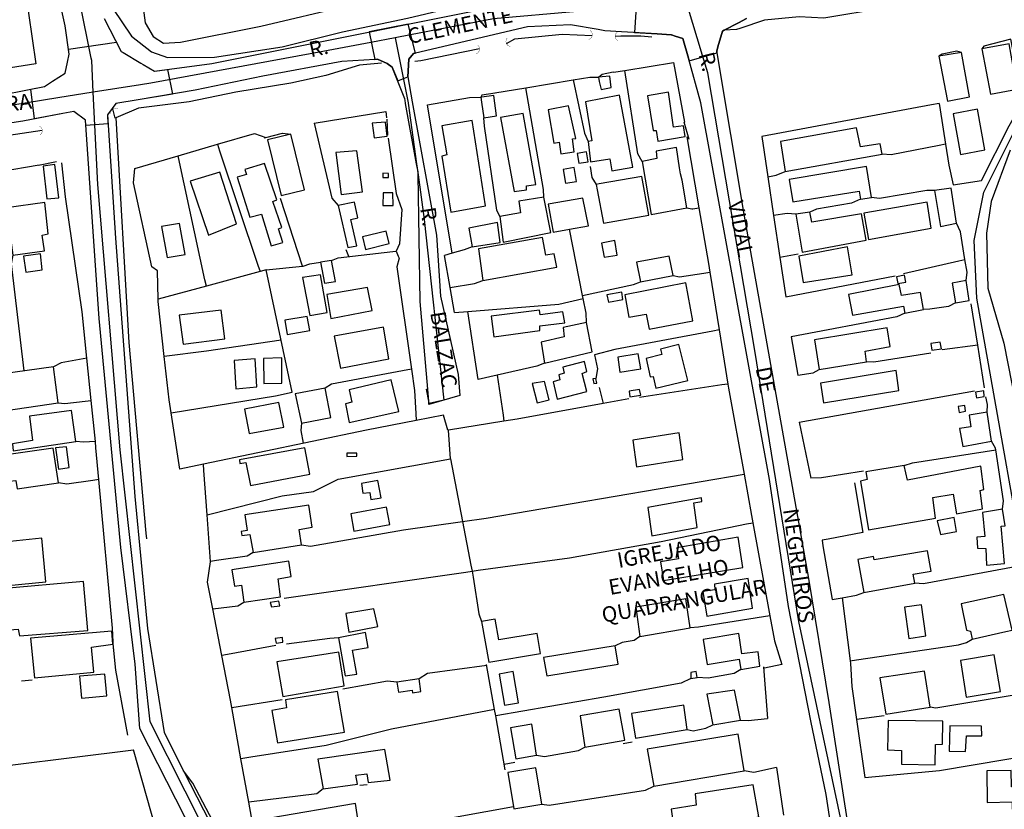
# Model space of a CAD drawing. Extents: x 183123 to 185537, y 1671509 to 1674286.
# Drawn here: x 183792 to 183952, y 1671897 to 1672025 of the extents above; entities that cross this region are included whole.
import ezdxf
from ezdxf.enums import TextEntityAlignment as Align

# ---------------------------------------------------------------- set-up
doc = ezdxf.new("R2010")
doc.units = 0
doc.header["$MEASUREMENT"] = 0
doc.layers.get('0').update_dxf_attribs({"linetype": 'CONTINUOUS'})
for name, color, linetype in [('V-BUEIRO', 5, 'CONTINUOUS'), ('V-CRUZAMENTO', 1, 'CONTINUOUS'), ('V-EDIFICACAO', 2, 'CONTINUOUS'), ('V-EIXO_DE_LOGRADOURO', 3, 'CONTINUOUS'), ('V-LOTE', 1, 'CONTINUOUS'), ('V-NOME_DOS_LOGRADOUROS', 7, 'CONTINUOUS'), ('V-QUADRA', 2, 'CONTINUOUS'), ('V-REFERENCIA', 44, 'CONTINUOUS'), ('V-TEMPLO', 140, 'CONTINUOUS'), ('V-TESTADA', 210, 'CONTINUOUS'), ('V-VALETA', 173, 'CONTINUOUS')]:
    doc.layers.add(name, color=color, linetype=linetype)

# ---------------------------------------------------------------- blocks, each defined once
blk = doc.blocks.new('305')
at = {"color": 0, "linetype": 'ByBlock', "lineweight": -2, "const_width": 0.05}
blk.add_lwpolyline([(0.73, 0.39, 0.60863), (-0.73, 0.38)], format="xyb", dxfattribs=at)
blk = doc.blocks.new('872GIIP_img_geo')
at = {"layer": 'V-CRUZAMENTO'}
blk.add_lwpolyline([(183892.38, 1672028.88), (183892.02, 1672023.04), (183895.71, 1672022.81), (183897.99, 1672022.67), (183898.02, 1672022.67), (183898.64, 1672022.47), (183899.88, 1672022.07), (183900.77, 1672018.86), (183900.88, 1672018.45), (183905.41, 1672019.76), (183905.36, 1672020.03), (183905.56, 1672020.72), (183906.29, 1672023.24), (183906.59, 1672023.4), (183908.88, 1672024.63), (183910.2, 1672025.33)], dxfattribs=at)
for points in [[(183855.26, 1672024.39), (183848.95, 1672023.13), (183849.86, 1672018.66), (183850.29, 1672018.69), (183851.86, 1672018.02), (183852.67, 1672017.42), (183853.56, 1672015.19), (183855.19, 1672015.84), (183855.38, 1672018.73), (183856.12, 1672019.61), (183856.47, 1672019.69)], [(183800.07, 1672020.35), (183807.89, 1672021.45), (183808.66, 1672019.98), (183808.98, 1672019.79), (183811.85, 1672018.08), (183812.24, 1672017.85), (183814.06, 1672016.77), (183816.2, 1672017.06), (183816.97, 1672013.05), (183811.42, 1672012.12), (183807.8, 1672011.52), (183806.41, 1672009.66), (183806.5, 1672008.2), (183802.89, 1672007.95), (183802.83, 1672008.8), (183800.97, 1672010.24), (183799.2, 1672009.9), (183794.58, 1672009.02), (183793.96, 1672013.82), (183796.18, 1672014.25), (183797.5, 1672015.12), (183799.53, 1672016.44), (183799.92, 1672018.24), (183800.19, 1672019.51), (183800.07, 1672020.35)]]:
    blk.add_lwpolyline(points, close=True, dxfattribs=at)
at = {"layer": 'V-EDIFICACAO'}
for points in [[(183948.43, 1672020.37), (183948.43, 1672020.37), (183949.83, 1672013.04), (183954.18, 1672013.85), (183952.86, 1672021.18), (183948.43, 1672020.37), (183948.43, 1672020.37)], [(183941.44, 1672019.18), (183941.44, 1672019.18), (183942.84, 1672011.89), (183946.42, 1672012.57), (183945.14, 1672019.82), (183941.44, 1672019.18), (183941.44, 1672019.18)], [(183886.15, 1672015.81), (183886.3, 1672015.1), (183886.58, 1672013.81), (183888.24, 1672014.11), (183887.99, 1672015.94), (183886.74, 1672015.85), (183886.15, 1672015.81)], [(183867.06, 1672012.53), (183867.18, 1672011.73), (183867.57, 1672009.16), (183869.62, 1672009.5), (183869.19, 1672012.83), (183867.23, 1672012.55), (183867.06, 1672012.53)], [(183884.06, 1672011.76), (183885.09, 1672005.43), (183884.49, 1672005.33), (183884.87, 1672002.04), (183887.99, 1672002.51), (183888.32, 1672000.57), (183891.74, 1672001.19), (183891.74, 1672001.19), (183889.56, 1672012.87), (183884.06, 1672011.76)], [(183894.12, 1672012.74), (183895.02, 1672007.12), (183895.53, 1672007.12), (183895.79, 1672005.37), (183900.22, 1672006.14), (183899.96, 1672007.88), (183898.34, 1672007.67), (183897.53, 1672013.34), (183894.12, 1672012.74)], [(183877.97, 1672010.48), (183878.93, 1672005.08), (183879.76, 1672005.24), (183880.06, 1672003.32), (183882.19, 1672003.66), (183881.93, 1672005.75), (183882.48, 1672005.83), (183881.29, 1672011.12), (183877.97, 1672010.48)], [(183870.25, 1672009.25), (183872.47, 1671997.23), (183874.47, 1671997.48), (183874.47, 1671998.12), (183876.01, 1671998.38), (183873.92, 1672009.89), (183870.25, 1672009.25)], [(183943.78, 1672009.84), (183944.93, 1672003.24), (183948.9, 1672003.96), (183947.7, 1672010.57), (183943.78, 1672009.84)], [(183849.41, 1672008.31), (183849.75, 1672005.92), (183851.84, 1672006.22), (183851.59, 1672008.48), (183849.41, 1672008.31)], [(183860.75, 1672007.88), (183861.52, 1672003.15), (183860.75, 1672002.94), (183862.2, 1671993.86), (183867.83, 1671994.88), (183865.65, 1672008.74), (183860.75, 1672007.88)], [(183832.41, 1672005.62), (183834.62, 1671996.55), (183838.42, 1671997.48), (183836.2, 1672006.52), (183832.41, 1672005.62)], [(183915.73, 1672005.33), (183916.5, 1672000.47), (183932.23, 1672003.28), (183931.89, 1672004.94), (183928.69, 1672004.47), (183928.09, 1672007.54), (183915.73, 1672005.33)], [(183843.49, 1672003.54), (183844.38, 1671996.72), (183847.83, 1671997.19), (183846.9, 1672003.83), (183843.49, 1672003.54)], [(183882.7, 1672003.37), (183882.96, 1672001.83), (183884.49, 1672002.04), (183884.24, 1672003.66), (183882.7, 1672003.37)], [(183899.49, 1672000.08), (183899.33, 1672001.08), (183898.81, 1672004.35), (183895.53, 1672003.79), (183895.66, 1672002.6), (183893.27, 1672002.09), (183894.72, 1671993.48), (183900.52, 1671994.54), (183899.76, 1671999.08), (183899.49, 1672000.08)], [(183797.88, 1672001.62), (183797.88, 1672001.62), (183797.88, 1672001.62), (183795.96, 1672001.36), (183796.6, 1671996.03), (183798.52, 1671996.2), (183797.88, 1672001.62), (183797.88, 1672001.62)], [(183828.74, 1672000.77), (183829, 1672000), (183827.5, 1671999.53), (183829.55, 1671993.05), (183831.42, 1671993.52), (183833, 1671988.4), (183834.92, 1671988.92), (183834.2, 1671991.13), (183834.74, 1671991.36), (183833.26, 1671995.61), (183833.91, 1671995.87), (183831.94, 1672001.79), (183828.74, 1672000.77)], [(183917.14, 1671999.19), (183917.74, 1671995.52), (183928.48, 1671997.27), (183928.69, 1671995.95), (183930.52, 1671996.25), (183929.71, 1672001.28), (183917.14, 1671999.19)], [(183819.87, 1671998.89), (183822.81, 1671990.11), (183827.38, 1671991.99), (183827.38, 1671991.99), (183824.69, 1672000.34), (183819.87, 1671998.89)], [(183851.14, 1672000.17), (183851.12, 1671999.49), (183852.05, 1671999.49), (183852.05, 1672000.13), (183851.14, 1672000.17)], [(183880.44, 1672000.81), (183880.83, 1671998.59), (183882.62, 1671998.85), (183882.23, 1672001.11), (183880.44, 1672000.81)], [(183885.77, 1671998.38), (183885.94, 1671997.5), (183886.96, 1671992.07), (183894.34, 1671993.39), (183893.23, 1671999.66), (183886.27, 1671998.47), (183885.77, 1671998.38)], [(183851.2, 1671997.01), (183851.12, 1671994.97), (183852.82, 1671994.97), (183852.78, 1671997.01), (183851.2, 1671997.01)], [(183940.71, 1671997.36), (183940.71, 1671997.36), (183941.69, 1671991.56), (183944.33, 1671992.07), (183943.44, 1671997.74), (183940.71, 1671997.36), (183940.71, 1671997.36)], [(183790.04, 1671994.59), (183790.04, 1671994.59), (183791.06, 1671986.87), (183796.18, 1671987.59), (183795.83, 1671990.11), (183796.81, 1671990.32), (183796.26, 1671995.44), (183790.04, 1671994.59), (183790.04, 1671994.59)], [(183843.87, 1671994.93), (183843.87, 1671994.93), (183845.45, 1671988.11), (183846.9, 1671988.4), (183845.92, 1671992.67), (183847.07, 1671992.92), (183846.56, 1671995.48), (183843.87, 1671994.93), (183843.87, 1671994.93)], [(183873.24, 1671995.65), (183873.49, 1671993.73), (183870.13, 1671993.14), (183870.68, 1671989), (183878.44, 1671990.54), (183877.29, 1671996.29), (183873.24, 1671995.65)], [(183881.47, 1671991.09), (183884.53, 1671991.64), (183883.64, 1671996.16), (183878.01, 1671995.18), (183878.82, 1671990.62)], [(183929.25, 1671993.69), (183930.01, 1671989.43), (183940.2, 1671991.26), (183939.52, 1671995.48), (183929.25, 1671993.69)], [(183920.81, 1671992.24), (183920.47, 1671993.86), (183918.21, 1671993.52), (183919.23, 1671987.38), (183929.63, 1671989.3), (183928.86, 1671993.6), (183920.81, 1671992.24)], [(183815.19, 1671991.52), (183816.12, 1671986.49), (183819.02, 1671987), (183818.13, 1671992.03), (183815.19, 1671991.52)], [(183865.1, 1671991.26), (183865.65, 1671988.23), (183870.21, 1671988.92), (183869.74, 1671992.16), (183865.1, 1671991.26)], [(183847.83, 1671989.85), (183848.35, 1671987.81), (183852.18, 1671988.79), (183851.67, 1671990.79), (183847.83, 1671989.85)], [(183866.67, 1671987.89), (183867.4, 1671982.78), (183879.38, 1671984.91), (183878.99, 1671987.08), (183877.59, 1671986.87), (183877.07, 1671989.77), (183866.67, 1671987.89)], [(183886.66, 1671988.83), (183887.09, 1671986.53), (183889.22, 1671986.87), (183888.8, 1671989.26), (183886.66, 1671988.83)], [(183792.81, 1671986.7), (183793.15, 1671984.1), (183795.83, 1671984.48), (183795.54, 1671987.08), (183792.81, 1671986.7)], [(183918.72, 1671986.7), (183919.4, 1671982.44), (183927.37, 1671983.67), (183926.6, 1671988.23), (183918.72, 1671986.7)], [(183841.02, 1671985.72), (183841.02, 1671985.72), (183841.65, 1671982.31), (183843.44, 1671982.61), (183842.81, 1671986.02), (183841.02, 1671985.72), (183841.02, 1671985.72)], [(183892.33, 1671985.72), (183892.97, 1671982.52), (183898.3, 1671983.55), (183897.66, 1671986.7), (183892.33, 1671985.72)], [(183838.12, 1671983.25), (183839.27, 1671977.07), (183842.12, 1671977.58), (183841.02, 1671983.67), (183838.12, 1671983.25)], [(183934.58, 1671983.38), (183934.79, 1671982.25), (183936.06, 1671982.51), (183935.87, 1671983.64), (183934.58, 1671983.38)], [(183890.46, 1671980.43), (183891.1, 1671976.81), (183893.91, 1671977.32), (183894.38, 1671974.85), (183901.5, 1671976.21), (183900.35, 1671982.39), (183890.46, 1671980.43)], [(183926.77, 1671980.48), (183927.41, 1671977.11), (183935.68, 1671978.6), (183935.94, 1671977.45), (183938.92, 1671978.05), (183938.45, 1671980.82), (183935.38, 1671980.31), (183935, 1671982.1), (183926.77, 1671980.48)], [(183943.61, 1671982.31), (183944.12, 1671979.16), (183946.34, 1671979.54), (183945.87, 1671982.78), (183943.61, 1671982.31)], [(183842.04, 1671980.48), (183842.72, 1671976.6), (183849.41, 1671977.88), (183848.64, 1671981.63), (183842.04, 1671980.48)], [(183887.52, 1671980.43), (183887.77, 1671979.24), (183890.12, 1671979.67), (183889.95, 1671980.86), (183887.52, 1671980.43)], [(183818.08, 1671977.11), (183818.72, 1671972.42), (183825.5, 1671973.27), (183824.9, 1671977.96), (183818.08, 1671977.11)], [(183868.76, 1671976.98), (183869.19, 1671973.61), (183876.65, 1671974.64), (183876.64, 1671975.38), (183880.7, 1671975.87), (183880.36, 1671977.66), (183876.69, 1671977.19), (183876.61, 1671977.95), (183868.76, 1671976.98)], [(183835.22, 1671976.3), (183835.6, 1671974), (183839.27, 1671974.64), (183838.88, 1671976.94), (183835.22, 1671976.3)], [(183880.44, 1671975.11), (183880.57, 1671973.61), (183876.86, 1671972.76), (183877.42, 1671969.31), (183885.13, 1671971.18), (183884.24, 1671975.96), (183880.44, 1671975.11)], [(183843.23, 1671973.74), (183844.25, 1671968.54), (183852.14, 1671970.03), (183851.24, 1671975.19), (183843.23, 1671973.74)], [(183921.23, 1671973.1), (183922, 1671968.29), (183929.67, 1671969.57), (183929.5, 1671971.31), (183933.55, 1671972.04), (183933.04, 1671975.06), (183921.23, 1671973.1)], [(183940.16, 1671972.51), (183940.29, 1671971.44), (183941.86, 1671971.65), (183941.65, 1671972.76), (183940.16, 1671972.51)], [(183889.31, 1671970.33), (183889.65, 1671967.9), (183893.06, 1671968.41), (183892.63, 1671970.84), (183889.31, 1671970.33)], [(183896.21, 1671971.61), (183896.43, 1671970.76), (183893.91, 1671970.12), (183894.55, 1671967.1), (183895.02, 1671967.18), (183895.49, 1671965.26), (183900.69, 1671966.54), (183899.24, 1671972.38), (183896.21, 1671971.61)], [(183826.99, 1671969.78), (183827.25, 1671965.17), (183830.7, 1671965.47), (183830.4, 1671970.03), (183826.99, 1671969.78)], [(183831.77, 1671970.12), (183831.81, 1671966.03), (183834.75, 1671966.07), (183834.75, 1671970.2), (183831.77, 1671970.12)], [(183880.36, 1671968.71), (183880.57, 1671967.69), (183879.72, 1671967.43), (183879.89, 1671966.62), (183878.78, 1671966.28), (183879.46, 1671963.51), (183884.28, 1671964.75), (183883.51, 1671967.65), (183884.28, 1671967.99), (183883.89, 1671969.61), (183880.36, 1671968.71)], [(183789.1, 1671967.56), (183789.1, 1671967.56), (183789.1, 1671967.56), (183789.1, 1671967.56), (183789.95, 1671961.64), (183798.43, 1671962.87), (183797.67, 1671968.76)], [(183922.21, 1671966.07), (183922.72, 1671962.87), (183934.96, 1671964.88), (183934.49, 1671968.12), (183922.21, 1671966.07)], [(183845.7, 1671965), (183846.09, 1671963), (183845.06, 1671962.75), (183845.7, 1671959.72), (183853.72, 1671961.51), (183852.52, 1671966.62), (183845.7, 1671965)], [(183875.41, 1671966.03), (183876.18, 1671962.87), (183878.14, 1671963.38), (183877.42, 1671966.37), (183875.41, 1671966.03)], [(183885.73, 1671966.84), (183885.26, 1671966.77), (183885.39, 1671966.03), (183885.9, 1671966.11), (183885.9, 1671966.11), (183885.73, 1671966.84)], [(183836.92, 1671964.37), (183837.95, 1671959.59), (183842.72, 1671960.49), (183841.78, 1671965.3), (183836.92, 1671964.37)], [(183891.14, 1671964.79), (183891.27, 1671963.85), (183893.02, 1671964.15), (183892.85, 1671965.05), (183891.14, 1671964.79)], [(183947.4, 1671964.62), (183947.57, 1671963.68), (183948.81, 1671963.94), (183948.72, 1671964.83), (183947.4, 1671964.62)], [(183828.7, 1671961.89), (183829.46, 1671957.93), (183835.05, 1671958.95), (183834.28, 1671962.92), (183828.7, 1671961.89)], [(183793.75, 1671960.7), (183794.26, 1671956.78), (183790.98, 1671956.22), (183791.1, 1671955.07), (183801.29, 1671956.61), (183800.61, 1671961.64), (183793.75, 1671960.7)], [(183944.59, 1671962.28), (183944.72, 1671961.34), (183945.78, 1671961.55), (183945.66, 1671962.45), (183944.59, 1671962.28)], [(183946.34, 1671960.87), (183946.64, 1671958.99), (183944.8, 1671958.7), (183945.31, 1671955.8), (183950, 1671956.65), (183949.28, 1671961.38), (183946.34, 1671960.87)], [(183891.74, 1671956.82), (183892.33, 1671952.52), (183899.84, 1671953.67), (183899.28, 1671958.01), (183891.74, 1671956.82)], [(183788.84, 1671954.31), (183789.48, 1671950.04), (183791.53, 1671950.3), (183791.74, 1671948.94), (183798.48, 1671949.92), (183797.62, 1671955.54), (183788.84, 1671954.31)], [(183798.01, 1671955.58), (183798.48, 1671952.13), (183800.18, 1671952.39), (183799.76, 1671955.76), (183798.01, 1671955.58)], [(183827.84, 1671953.62), (183827.93, 1671953.03), (183828.87, 1671953.2), (183829.63, 1671949.45), (183839.31, 1671951.28), (183838.5, 1671955.58), (183827.84, 1671953.62)], [(183845.32, 1671954.73), (183845.32, 1671954.18), (183846.94, 1671954.22), (183846.9, 1671954.73), (183845.32, 1671954.73)], [(183929.59, 1671951.66), (183929.8, 1671950.43), (183928.69, 1671950.17), (183930.01, 1671942.24), (183940.92, 1671944.16), (183940.46, 1671947.49), (183943.74, 1671948.04), (183944.29, 1671944.89), (183948.51, 1671945.65), (183948.13, 1671948.68), (183948.77, 1671948.81), (183948.26, 1671952.6), (183936.36, 1671950.34), (183935.81, 1671952.69), (183929.59, 1671951.66)], [(183847.66, 1671949.79), (183847.92, 1671948.21), (183849.03, 1671948.34), (183849.2, 1671947.19), (183850.86, 1671947.44), (183850.31, 1671950.26), (183847.66, 1671949.79)], [(183894.17, 1671945.91), (183894.81, 1671941.31), (183902.18, 1671942.63), (183901.67, 1671946.63), (183902.95, 1671946.85), (183902.9, 1671947.44), (183894.17, 1671945.91)], [(183828.74, 1671944.72), (183829.12, 1671942.16), (183828.15, 1671942), (183828.23, 1671941.37), (183829.57, 1671941.51), (183830.06, 1671938.58), (183837.95, 1671939.81), (183837.56, 1671942.33), (183839.69, 1671942.71), (183839.14, 1671946.29), (183828.74, 1671944.72)], [(183845.92, 1671944.84), (183846.43, 1671942.03), (183852.27, 1671943.14), (183851.76, 1671945.95), (183845.92, 1671944.84)], [(183948.51, 1671945.1), (183948.9, 1671941.18), (183947.62, 1671941.05), (183947.74, 1671939.26), (183949.07, 1671939.22), (183949.19, 1671936.53), (183952.09, 1671936.79), (183951.58, 1671942.84), (183952.22, 1671942.93), (183951.79, 1671945.61), (183948.51, 1671945.1)], [(183941.18, 1671943.74), (183941.69, 1671941.48), (183944.33, 1671941.99), (183943.95, 1671944.25), (183941.18, 1671943.74)], [(183789.57, 1671940.28), (183790.29, 1671933.21), (183796.43, 1671933.8), (183795.75, 1671940.92), (183789.57, 1671940.28)], [(183930.91, 1671937.38), (183930.82, 1671937.94), (183928.27, 1671937.47), (183929.25, 1671932.1), (183937.56, 1671933.59), (183937.26, 1671935.04), (183940.2, 1671935.55), (183939.6, 1671938.88), (183930.91, 1671937.38)], [(183826.61, 1671935.76), (183827.03, 1671933.13), (183828.19, 1671933.25), (183828.57, 1671930.52), (183834.54, 1671931.37), (183834.54, 1671931.37), (183834.15, 1671934.32), (183836.28, 1671934.7), (183835.9, 1671937.17), (183826.61, 1671935.76)], [(183904.99, 1671933.42), (183905.04, 1671932.53), (183903.12, 1671932.23), (183903.76, 1671928.26), (183911.17, 1671929.54), (183910.49, 1671934.36), (183904.99, 1671933.42)], [(183789.14, 1671932.7), (183789.74, 1671925.96), (183791.91, 1671926.13), (183792.13, 1671925.07), (183803.21, 1671925.92), (183802.53, 1671933.89), (183789.14, 1671932.7)], [(183892.21, 1671929.71), (183892.89, 1671924.94), (183901.07, 1671926.34), (183900.35, 1671931.08), (183892.21, 1671929.71)], [(183952.31, 1671925.73), (183953.33, 1671925.96), (183952.01, 1671931.76), (183945.06, 1671930.22), (183945.95, 1671925.96), (183946.59, 1671925.79), (183946.85, 1671924.51)], [(183832.87, 1671930.44), (183833.04, 1671929.75), (183834.41, 1671929.93), (183834.28, 1671930.69), (183832.87, 1671930.44)], [(183845.11, 1671928.69), (183845.62, 1671925.62), (183850.31, 1671926.56), (183849.67, 1671929.41), (183845.11, 1671928.69)], [(183935.85, 1671929.71), (183936.58, 1671924.64), (183939.3, 1671925.07), (183938.62, 1671930.1), (183935.85, 1671929.71)], [(183869.96, 1671924.38), (183869.36, 1671927.75), (183867.19, 1671927.37), (183868.38, 1671920.76), (183876.73, 1671922.17), (183876.22, 1671925.41), (183869.96, 1671924.38)], [(183793.92, 1671924.68), (183794.56, 1671918.25), (183804.23, 1671919.14), (183803.85, 1671923.23), (183807.3, 1671923.7), (183807.13, 1671925.83), (183793.92, 1671924.68)], [(183833.68, 1671924.64), (183833.81, 1671923.87), (183834.92, 1671924.04), (183834.83, 1671924.77), (183833.68, 1671924.64)], [(183843.96, 1671924.73), (183843.96, 1671924.73), (183845.02, 1671918.54), (183846.9, 1671918.84), (183846.22, 1671922.72), (183848.77, 1671923.15), (183848.35, 1671925.58), (183843.96, 1671924.73), (183843.96, 1671924.73)], [(183903.16, 1671924.47), (183903.8, 1671920.38), (183909, 1671921.27), (183909.3, 1671919.57), (183912.37, 1671920.12), (183912.07, 1671922.47), (183909.43, 1671922.13), (183908.96, 1671925.45), (183903.16, 1671924.47)], [(183877.25, 1671921.53), (183877.8, 1671918.54), (183889.35, 1671920.46), (183888.88, 1671923.45), (183877.25, 1671921.53)], [(183833.94, 1671920.8), (183834.88, 1671915.22), (183844.89, 1671916.93), (183844.89, 1671916.93), (183844.89, 1671916.93), (183844, 1671922.42), (183833.94, 1671920.8)], [(183950.43, 1671921.95), (183944.97, 1671921.06), (183945.87, 1671915.09), (183951.45, 1671916.03), (183950.43, 1671921.95)], [(183801.89, 1671918.5), (183802.23, 1671914.92), (183806.32, 1671915.31), (183806.02, 1671918.8), (183801.89, 1671918.5)], [(183853.42, 1671917.52), (183853.67, 1671915.9), (183853.67, 1671915.9), (183855.93, 1671916.2), (183855.98, 1671915.77), (183857.34, 1671915.99), (183857.04, 1671918.08), (183853.42, 1671917.52), (183853.42, 1671917.52)], [(183872.3, 1671919.23), (183870.04, 1671918.84), (183870.89, 1671913.77), (183873.2, 1671914.15), (183872.3, 1671919.23)], [(183901.16, 1671919.1), (183901.16, 1671918.12), (183902.18, 1671918.29), (183902.05, 1671919.27), (183901.16, 1671919.1)], [(183931.85, 1671918.25), (183932.83, 1671912.32), (183940.03, 1671913.47), (183939.13, 1671919.31), (183931.85, 1671918.25)], [(183835.35, 1671914.67), (183835.52, 1671913.34), (183833.13, 1671912.92), (183834.02, 1671907.68), (183844.94, 1671909.38), (183843.79, 1671916.03), (183835.35, 1671914.67)], [(183903.76, 1671915.56), (183904.74, 1671910.57), (183909.21, 1671911.34), (183908.27, 1671916.24), (183903.76, 1671915.56)], [(183891.52, 1671912.41), (183892.16, 1671908.4), (183900.56, 1671909.85), (183900.01, 1671913.81), (183891.52, 1671912.41)], [(183883.17, 1671912.07), (183883.94, 1671906.99), (183890.42, 1671908.1), (183889.52, 1671913.13), (183883.17, 1671912.07)], [(183871.87, 1671910.11), (183872.73, 1671905.08), (183876.09, 1671905.67), (183875.33, 1671910.7), (183871.87, 1671910.11)], [(183933.21, 1671911.3), (183933.12, 1671906.53), (183935.38, 1671906.4), (183935.38, 1671904.18), (183940.84, 1671904.1), (183940.88, 1671907.38), (183942.03, 1671907.46), (183942.08, 1671911.17), (183933.21, 1671911.3)], [(183943.23, 1671910.45), (183943.14, 1671906.31), (183945.78, 1671906.27), (183945.91, 1671908.78), (183948.43, 1671908.78), (183948.34, 1671910.36), (183943.23, 1671910.45)], [(183894.08, 1671906.65), (183895.15, 1671900.64), (183909.85, 1671903.12), (183908.83, 1671909.08), (183894.08, 1671906.65)], [(183840.59, 1671905.03), (183841.44, 1671900.17), (183847.03, 1671900.94), (183846.77, 1671902.39), (183848.52, 1671902.65), (183848.77, 1671901.2), (183852.35, 1671901.62), (183851.46, 1671906.61), (183840.59, 1671905.03)], [(183871.45, 1671902.86), (183872.43, 1671896.93), (183876.95, 1671897.7), (183875.97, 1671903.63), (183871.45, 1671902.86)], [(183953.98, 1671900.52), (183953.24, 1671900.52), (183953.2, 1671903.2), (183949.24, 1671903.12), (183949.28, 1671898), (183953.33, 1671898.09), (183953.33, 1671896.89), (183956.27, 1671896.89), (183956.23, 1671900.52)], [(183901.88, 1671899.36), (183902.01, 1671897.53), (183897.96, 1671896.89), (183897.96, 1671896.89), (183897.96, 1671896.89), (183897.96, 1671896.89), (183898.47, 1671893.48), (183912.2, 1671895.66), (183911.3, 1671900.86), (183901.88, 1671899.36)], [(183832.79, 1671895.44), (183833.6, 1671890.8), (183847.41, 1671893.14), (183846.68, 1671897.83), (183832.79, 1671895.44)]]:
    blk.add_lwpolyline(points, close=True, dxfattribs=at)
at = {"layer": 'V-EIXO_DE_LOGRADOURO'}
for points in [[(183921.79, 1671871.38), (183922.79, 1671871.91), (183927.66, 1671874.47), (183930.64, 1671878.01), (183930.27, 1671882.52), (183927.1, 1671887.92), (183918.72, 1671927.37), (183911.55, 1671971.38), (183903.91, 1672016.51), (183903.06, 1672019.31), (183900.62, 1672027.37), (183899.83, 1672029.98), (183898.32, 1672034.98), (183897.81, 1672044.52), (183895.9, 1672052.18), (183898.19, 1672062.99), (183897.98, 1672066.61), (183895.38, 1672072.45), (183893.3, 1672080.33), (183890.49, 1672098.85), (183884.18, 1672127.56)], [(183803.78, 1672018.9), (183800.04, 1672037.52), (183797.06, 1672057.48), (183796.23, 1672066.51)], [(183895.88, 1672027.13), (183882.72, 1672026.45), (183869.13, 1672025.24), (183855.66, 1672022.67)], [(183853.16, 1672022.19), (183849.19, 1672021.43)], [(183855.66, 1672022.67), (183853.16, 1672022.19)], [(183853.16, 1672022.19), (183855.26, 1672011.62)], [(183849.19, 1672021.43), (183841.39, 1672019.94), (183813.46, 1672014.82), (183811.77, 1672014.55)], [(183804.12, 1672013.33), (183803.86, 1672018.49), (183803.78, 1672018.9)], [(183811.77, 1672014.55), (183804.12, 1672013.33)], [(183798.38, 1672012.42), (183788.33, 1672010.82), (183762.08, 1672005.89), (183735.46, 1672001.7), (183719.08, 1671999.62)], [(183804.12, 1672013.33), (183798.38, 1672012.42)], [(183836.64, 1671803.48), (183833.74, 1671818.99), (183829.55, 1671839.6), (183825.69, 1671859.84), (183825.27, 1671881.15), (183824.7, 1671888.58), (183813.35, 1671911.07), (183808.51, 1671955.27), (183804.88, 1671998.35), (183804.12, 1672013.33)], [(183855.26, 1672011.62), (183855.28, 1672011.54), (183856.63, 1672001.7)], [(183856.63, 1672001.7), (183856.87, 1671999.92)], [(183856.87, 1671999.92), (183857.86, 1671992.67), (183861.04, 1671963.34), (183858.65, 1671962.8), (183858.59, 1671963.15)], [(183858.59, 1671963.15), (183858.23, 1671965.1), (183858.43, 1671965.1)]]:
    blk.add_lwpolyline(points, dxfattribs=at)
at = {"layer": 'V-LOTE'}
for points in [[(183790.62, 1672046.84), (183794.81, 1672017.97), (183786.49, 1672016.64)], [(183811.02, 1672036.13), (183812.52, 1672024.61), (183813.82, 1672022.42), (183815.5, 1672021.31), (183818.29, 1672021.49), (183831.33, 1672024.05), (183845.58, 1672027.45), (183853.84, 1672028.79)], [(183890.42, 1672016.89), (183898.35, 1672018.18), (183900.12, 1672008.46)], [(183948.38, 1671999.02), (183952.85, 1672007.88), (183957.56, 1672016.23), (183957.39, 1672018.61)], [(183882.03, 1672015.34), (183884.74, 1672015.79), (183886.15, 1672015.81)], [(183888.58, 1672016.59), (183890.42, 1672016.89)], [(183893.27, 1672002.09), (183892.58, 1672003.35), (183890.42, 1672016.89)], [(183869.31, 1672013.25), (183874.34, 1672014.08)], [(183874.34, 1672014.08), (183882.03, 1672015.34)], [(183877.29, 1671996.29), (183877.25, 1671997.54), (183874.34, 1672014.08)], [(183882.03, 1672015.34), (183883.89, 1672006.69), (183884.49, 1672005.33)], [(183862.42, 1671987.21), (183858.42, 1672011.3), (183865.23, 1672012.46), (183867.06, 1672012.53)], [(183941.5, 1672011.51), (183940.25, 1672011.27), (183912.67, 1672006.16), (183913.66, 1671999.59)], [(183941.5, 1672011.51), (183941.66, 1672010.46), (183942.51, 1672004.9)], [(183839.99, 1672008.32), (183851.63, 1672010.23), (183851.72, 1672009.16)], [(183839.99, 1672008.32), (183842.86, 1671996.11), (183843.87, 1671994.93)], [(183870.13, 1671993.14), (183869.64, 1671994.21), (183867.67, 1672007.83), (183867.57, 1672009.16)], [(183824.27, 1672004.9), (183830.28, 1672006.66), (183832.16, 1672005.98)], [(183900.49, 1672006.09), (183902.47, 1671994.57)], [(183817.88, 1672003.03), (183824.27, 1672004.9)], [(183824.27, 1672004.9), (183824.64, 1672003.82), (183830.86, 1671985.23), (183831.2, 1671984.23)], [(183831.89, 1672005.91), (183831.87, 1672005.95), (183832.16, 1672005.98)], [(183852, 1672005.9), (183853.31, 1671996.88), (183854.24, 1671994.32), (183853.85, 1671988.72), (183853.29, 1671987.51)], [(183942.51, 1672004.9), (183941.51, 1672004.71), (183933.72, 1672003.19), (183932.23, 1672003.28)], [(183942.51, 1672004.9), (183943.04, 1672001.47), (183943.76, 1671998.29), (183948.38, 1671999.02)], [(183814.65, 1671979.73), (183814.57, 1671984.32), (183813.64, 1671984.97), (183810.66, 1671998.6), (183810.85, 1672000.97), (183817.88, 1672003.03)], [(183822.48, 1671981.86), (183822.26, 1671982.86), (183818.11, 1672001.98), (183817.88, 1672003.03)], [(183795.35, 1672001.47), (183788.97, 1672000.44)], [(183803.09, 1671970.16), (183802.33, 1671977.69), (183799.63, 1671996.35), (183799.02, 1672001.87)], [(183884.81, 1672001.29), (183885.11, 1671999.5), (183885.77, 1671998.38)], [(183913.66, 1671999.59), (183915.04, 1671999.87), (183916.5, 1672000.47)], [(183913.66, 1671999.59), (183914.6, 1671993.32)], [(183940.71, 1671997.36), (183939.47, 1671997.39), (183931.82, 1671996.06), (183930.52, 1671996.25)], [(183838.1, 1671985.09), (183834.53, 1671996.09)], [(183928.69, 1671995.95), (183927.27, 1671995.34), (183921.59, 1671994.33), (183920.47, 1671993.86)], [(183900.52, 1671994.54), (183901.3, 1671994.38), (183901.47, 1671994.41), (183902.47, 1671994.57)], [(183902.47, 1671994.57), (183904.03, 1671985.52), (183904.26, 1671984.09)], [(183918.21, 1671993.52), (183916.83, 1671993.62), (183914.6, 1671993.32)], [(183914.6, 1671993.32), (183915.62, 1671986.52)], [(183945.68, 1671986.18), (183944.95, 1671990.69), (183944.33, 1671992.07)], [(183883.59, 1671980.33), (183881.47, 1671991.09)], [(183791.06, 1671986.87), (183790.81, 1671985.49), (183792.82, 1671968.08)], [(183842.81, 1671986.02), (183843.87, 1671986.46), (183852.78, 1671987.45), (183853.29, 1671987.51)], [(183845.61, 1671986.66), (183845.19, 1671987.73)], [(183853.29, 1671987.51), (183853.63, 1671986.72), (183853.78, 1671986.37), (183853.41, 1671984.98), (183855.79, 1671968.38)], [(183862.42, 1671987.21), (183861.14, 1671986.85)], [(183862.07, 1671981.64), (183861.14, 1671986.85)], [(183865.65, 1671988.23), (183864.34, 1671987.74), (183862.42, 1671987.21)], [(183918.59, 1671987.06), (183915.62, 1671986.52)], [(183838.1, 1671985.09), (183838.19, 1671985.1), (183839.28, 1671985.47), (183841.02, 1671985.72)], [(183915.62, 1671986.52), (183916.58, 1671980.11)], [(183935.72, 1671983.89), (183944.68, 1671985.95), (183945.68, 1671986.18)], [(183945.87, 1671982.78), (183946.02, 1671984.11), (183945.68, 1671986.18)], [(183816.76, 1671961.28), (183833.69, 1671964.01), (183836.43, 1671964.61), (183832.21, 1671984.5)], [(183831.2, 1671984.23), (183822.48, 1671981.86)], [(183832.21, 1671984.5), (183831.2, 1671984.23)], [(183832.21, 1671984.5), (183838.1, 1671985.09)], [(183898.3, 1671983.55), (183899.31, 1671983.37), (183903.26, 1671983.95), (183904.26, 1671984.09)], [(183904.26, 1671984.09), (183905.76, 1671974.75)], [(183862.07, 1671981.64), (183866.03, 1671982.27), (183867.4, 1671982.78)], [(183883.59, 1671980.33), (183891.83, 1671982.1), (183892.97, 1671982.52)], [(183916.58, 1671980.11), (183934.35, 1671983.54)], [(183822.48, 1671981.86), (183814.65, 1671979.73)], [(183862.8, 1671977.57), (183862.07, 1671981.64)], [(183815.65, 1671970.41), (183814.66, 1671979.34), (183814.65, 1671979.73)], [(183864.96, 1671977.74), (183879.73, 1671978.91), (183883.69, 1671979.85)], [(183883.69, 1671979.85), (183883.59, 1671980.33)], [(183884.24, 1671975.96), (183884.16, 1671977.43), (183883.69, 1671979.85)], [(183944.12, 1671979.16), (183943.01, 1671978.54), (183939.98, 1671978.08), (183938.92, 1671978.05)], [(183947.76, 1671972.26), (183946.69, 1671978.99)], [(183862.8, 1671977.57), (183864.96, 1671977.74)], [(183866.62, 1671966.69), (183864.96, 1671977.74)], [(183935.94, 1671977.45), (183934.62, 1671976.88), (183917.48, 1671973.6)], [(183905.76, 1671974.75), (183904.76, 1671974.56), (183888.83, 1671971.55), (183885.54, 1671970.67), (183885.99, 1671968.42), (183885.73, 1671966.84)], [(183905.76, 1671974.75), (183907.18, 1671965.95)], [(183834.61, 1671973.08), (183822.5, 1671971.27), (183815.65, 1671970.41)], [(183917.48, 1671973.6), (183918.54, 1671967.41)], [(183940.13, 1671970.98), (183930.9, 1671969.49), (183929.67, 1671969.57)], [(183947.76, 1671972.26), (183941.96, 1671971.51)], [(183948.87, 1671965.32), (183947.76, 1671972.26)], [(183803.09, 1671970.16), (183798.89, 1671969.41), (183797.67, 1671968.76)], [(183803.79, 1671963.28), (183803.09, 1671970.16)], [(183816.76, 1671961.28), (183816.43, 1671963.38), (183815.65, 1671970.41)], [(183877.42, 1671969.31), (183876.15, 1671968.83), (183869.73, 1671967.39)], [(183855.79, 1671968.38), (183854.31, 1671968.1), (183842.81, 1671965.93), (183841.78, 1671965.3)], [(183855.79, 1671968.38), (183856.29, 1671964.88), (183856.51, 1671961.18), (183856.58, 1671960.04)], [(183918.54, 1671967.41), (183921.04, 1671967.79), (183922, 1671968.29)], [(183869.73, 1671967.39), (183866.62, 1671966.69)], [(183869.73, 1671967.39), (183870.67, 1671960.9), (183870.82, 1671959.9)], [(183886.29, 1671965.39), (183886.91, 1671962.77)], [(183907.18, 1671965.95), (183906.18, 1671965.8), (183892.85, 1671963.77)], [(183907.18, 1671965.95), (183907.29, 1671965.28), (183909.8, 1671951.31)], [(183918.73, 1671959.73), (183947.21, 1671964.82)], [(183798.43, 1671962.87), (183799.49, 1671962.8), (183802.78, 1671963.17), (183803.79, 1671963.28)], [(183804.46, 1671956.63), (183803.79, 1671963.28)], [(183891.1, 1671963.53), (183886.91, 1671962.77)], [(183949.28, 1671961.38), (183949.32, 1671962.6), (183949.06, 1671963.88)], [(183818.2, 1671952.12), (183816.76, 1671961.28)], [(183886.91, 1671962.77), (183872.96, 1671960.24), (183870.82, 1671959.9)], [(183856.58, 1671960.04), (183848.47, 1671958.48), (183822.02, 1671952.92)], [(183861.79, 1671958.45), (183861.69, 1671958.43), (183860.99, 1671960.89), (183856.58, 1671960.04)], [(183870.82, 1671959.9), (183861.79, 1671958.45)], [(183918.73, 1671959.73), (183920.66, 1671950.66)], [(183837.95, 1671959.59), (183837.85, 1671958.39), (183838.2, 1671956.33)], [(183862.13, 1671953.78), (183861.79, 1671958.45)], [(183804.46, 1671956.63), (183802.52, 1671956.52), (183801.29, 1671956.61)], [(183805.03, 1671950.42), (183804.56, 1671955.59), (183804.46, 1671956.63)], [(183950.68, 1671955.26), (183950.64, 1671955.51), (183950, 1671956.65)], [(183935.81, 1671952.69), (183937.15, 1671953.15), (183950.68, 1671955.26)], [(183951.79, 1671945.61), (183951.92, 1671946.99), (183950.68, 1671955.26)], [(183822.6, 1671944.69), (183834.8, 1671947.8), (183839.86, 1671948.5), (183843.9, 1671950.49), (183862.13, 1671953.78)], [(183862.13, 1671953.78), (183864.07, 1671943.6)], [(183822.02, 1671952.92), (183818.2, 1671952.12)], [(183822.6, 1671944.69), (183822.09, 1671951.91), (183822.02, 1671952.92)], [(183929.22, 1671951.78), (183922.36, 1671950.72), (183920.66, 1671950.66)], [(183805.03, 1671950.42), (183804.03, 1671950.27), (183799.84, 1671949.67), (183798.48, 1671949.92)], [(183807.24, 1671926.31), (183805.03, 1671950.42)], [(183864.07, 1671943.6), (183867.91, 1671944.14), (183909.8, 1671951.31)], [(183909.8, 1671951.31), (183911.01, 1671944.58), (183911.22, 1671943.42)], [(183823.14, 1671937.14), (183822.6, 1671944.69)], [(183837.95, 1671939.81), (183839.4, 1671939.59), (183854.5, 1671942.24), (183864.07, 1671943.6)], [(183864.07, 1671943.6), (183865.42, 1671936.55), (183865.63, 1671935.55)], [(183865.63, 1671935.55), (183866.61, 1671935.69), (183881.45, 1671937.73), (183896.34, 1671940.37), (183910.22, 1671943.22), (183911.22, 1671943.42)], [(183911.22, 1671943.42), (183913.99, 1671928.29)], [(183929.1, 1671941.81), (183923.45, 1671940.75), (183922.47, 1671940.57)], [(183922.47, 1671940.57), (183922.62, 1671939.66), (183924.13, 1671930.94)], [(183830.06, 1671938.58), (183829.12, 1671937.97), (183824.14, 1671937.28), (183823.14, 1671937.14)], [(183823.51, 1671929.43), (183822.67, 1671933.79), (183823.14, 1671937.09), (183823.14, 1671937.14)], [(183953.83, 1671936.28), (183938.96, 1671933.48), (183937.56, 1671933.59)], [(183835.11, 1671931.19), (183864.61, 1671935.4), (183865.63, 1671935.55)], [(183865.63, 1671935.55), (183865.79, 1671934.55), (183866.72, 1671928.62), (183867.19, 1671927.37)], [(183924.13, 1671930.94), (183925.73, 1671931.23)], [(183925.73, 1671931.23), (183928.07, 1671931.66), (183929.25, 1671932.1)], [(183925.73, 1671931.23), (183927.06, 1671920.99)], [(183823.51, 1671929.43), (183827.57, 1671929.91), (183828.57, 1671930.52)], [(183824.97, 1671921.87), (183823.51, 1671929.43)], [(183913.99, 1671928.29), (183912.99, 1671928.13), (183902.42, 1671926.46), (183901.07, 1671926.34)], [(183913.99, 1671928.29), (183914.73, 1671924.25), (183915.94, 1671920.39)], [(183843.96, 1671924.73), (183842.51, 1671924.63), (183835.48, 1671923.69)], [(183892.89, 1671924.94), (183891.98, 1671924.27), (183889.99, 1671923.94), (183888.88, 1671923.45)], [(183927.06, 1671920.99), (183928.06, 1671921.14), (183944.64, 1671923.58), (183945.91, 1671923.99), (183946.85, 1671924.51)], [(183809.71, 1671908.94), (183807.8, 1671919.46), (183807.39, 1671923.21)], [(183833.76, 1671923.46), (183826.51, 1671922.15), (183824.97, 1671921.87)], [(183826.6, 1671913.39), (183826.39, 1671914.58), (183824.97, 1671921.87)], [(183868.03, 1671920.21), (183858.38, 1671918.91), (183857.04, 1671918.08)], [(183869.29, 1671913.1), (183868, 1671920.4)], [(183912.96, 1671920.02), (183913.61, 1671911.64)], [(183915.94, 1671920.39), (183913.11, 1671919.79)], [(183927.06, 1671920.99), (183927.11, 1671920.57), (183927.3, 1671916.8), (183928.07, 1671911.46)], [(183901.16, 1671918.12), (183899.58, 1671917.38), (183887.04, 1671915.06), (183869.47, 1671912.06)], [(183909.3, 1671919.57), (183908.21, 1671918.95), (183903.95, 1671918.17), (183902.18, 1671918.29)], [(183794.2, 1671917.86), (183792.46, 1671917.7)], [(183853.42, 1671917.52), (183851.88, 1671917.71), (183844.67, 1671916.37)], [(183953.32, 1671915.35), (183940.96, 1671913.3), (183940.03, 1671913.47)], [(183826.6, 1671913.39), (183834.81, 1671914.73)], [(183828.1, 1671905.07), (183826.6, 1671913.39)], [(183869.29, 1671913.1), (183852.54, 1671909.9), (183841.92, 1671907.26), (183829.7, 1671905.33), (183828.1, 1671905.07)], [(183869.47, 1671912.06), (183869.29, 1671913.1)], [(183871.02, 1671903.29), (183869.47, 1671912.06)], [(183932.58, 1671912.06), (183928.07, 1671911.46)], [(183900.56, 1671909.85), (183901.54, 1671909.61), (183903.58, 1671910.05), (183904.74, 1671910.57)], [(183909.21, 1671911.34), (183910.45, 1671911.27), (183913.61, 1671911.64)], [(183928.07, 1671911.46), (183929.44, 1671902.01)], [(183876.09, 1671905.67), (183877.38, 1671905.45), (183882.94, 1671906.43), (183883.94, 1671906.99)], [(183890.2, 1671907.58), (183891.64, 1671907.81)], [(183779.81, 1671902.35), (183780.99, 1671902.83), (183810.63, 1671906.55)], [(183814.29, 1671893.71), (183810.63, 1671906.55)], [(183929.44, 1671902.01), (183941.55, 1671903.17), (183957.93, 1671905.96)], [(183829.37, 1671898.03), (183828.1, 1671905.07)], [(183870.86, 1671904.2), (183872.58, 1671904.52)], [(183915.1, 1671903.68), (183911.41, 1671902.84), (183909.85, 1671903.12)], [(183915.1, 1671903.68), (183916.2, 1671895.9)], [(183848.59, 1671900.87), (183847.43, 1671900.73)], [(183876.95, 1671897.7), (183878.14, 1671897.55), (183893.81, 1671899.98), (183895.15, 1671900.64)], [(183841.44, 1671900.17), (183840.4, 1671899.41), (183829.37, 1671898.03)], [(183830.86, 1671889.78), (183829.37, 1671898.03)], [(183847.41, 1671893.14), (183848.7, 1671893.07), (183872.36, 1671897.35)]]:
    blk.add_lwpolyline(points, dxfattribs=at)
at = {"layer": 'V-QUADRA'}
for points in [[(183805.87, 1672025.33), (183808.66, 1672019.98), (183808.98, 1672019.79), (183809, 1672019.78), (183811.85, 1672018.08), (183812.24, 1672017.85), (183814.06, 1672016.77), (183823.37, 1672018.03), (183848.53, 1672023.05), (183855.19, 1672024.38), (183872.54, 1672027.85)], [(183782.95, 1672011.69), (183796.18, 1672014.25), (183797.5, 1672015.12), (183799.53, 1672016.44), (183799.92, 1672018.24), (183800.19, 1672019.51), (183799.54, 1672024.12), (183795.53, 1672042.27), (183794.4, 1672062.87), (183794.2, 1672066.51), (183794.2, 1672066.52), (183792.94, 1672073.51), (183791.7, 1672076.55)], [(183789.25, 1671796.11), (183830.39, 1671799.78), (183832.02, 1671800.27), (183833.93, 1671800.85), (183834.95, 1671803.36), (183834.93, 1671803.48), (183833.18, 1671815.32), (183827.97, 1671833.79), (183824.71, 1671851.61), (183823.41, 1671865.89), (183823.5, 1671882.87), (183821.92, 1671889.89), (183811.68, 1671909.99), (183810.94, 1671920.46), (183808.61, 1671939.39), (183805.07, 1671976.61), (183802.83, 1672008.8), (183800.97, 1672010.24), (183799.2, 1672009.9), (183792.68, 1672008.66), (183781.7, 1672006.94)], [(183910.2, 1672025.33), (183908.88, 1672024.63), (183906.59, 1672023.4), (183906.29, 1672023.24), (183905.56, 1672020.72), (183905.36, 1672020.03), (183905.41, 1672019.76), (183909.83, 1671993.19), (183920.25, 1671934.34), (183923.6, 1671914.2), (183926.58, 1671894.61)], [(183924.35, 1671891.44), (183923.14, 1671899.3), (183920.63, 1671911.26), (183917, 1671929.82), (183913.93, 1671950.43), (183902.77, 1672011.6), (183900.77, 1672018.86), (183899.88, 1672022.07), (183898.64, 1672022.47), (183898.02, 1672022.67), (183897.99, 1672022.67), (183895.71, 1672022.81), (183889.89, 1672023.17), (183887.22, 1672023.33), (183886.14, 1672023.52), (183881.63, 1672024.31), (183874.65, 1672023.98), (183856.47, 1672019.69), (183856.12, 1672019.61), (183855.38, 1672018.73), (183855.19, 1672015.84), (183855.92, 1672011.78), (183859.84, 1671990.12), (183860.49, 1671980.21), (183863.38, 1671967.51), (183863.66, 1671964.11), (183858.63, 1671962.63), (183858.59, 1671963.15), (183858.43, 1671965.1), (183857.23, 1671979.33), (183856.87, 1671999.92), (183856.86, 1672000.4), (183856.63, 1672001.7), (183854.85, 1672011.52), (183854.76, 1672012.03), (183854.72, 1672012.26), (183852.67, 1672017.42), (183851.86, 1672018.02), (183850.29, 1672018.69), (183849.86, 1672018.66), (183844.48, 1672018.31), (183831.63, 1672015.94), (183820.65, 1672013.66), (183811.42, 1672012.12), (183807.8, 1672011.52), (183806.41, 1672009.66), (183807.71, 1671989.66), (183810.87, 1671947.7), (183812.92, 1671926.25), (183815.62, 1671909.36), (183818.79, 1671903.14), (183824.18, 1671892.57)]]:
    blk.add_lwpolyline(points, dxfattribs=at)
at = {"layer": 'V-REFERENCIA'}
for points in [[(183953.02, 1672003.93), (183949.95, 1671995.6), (183949.2, 1671990.43), (183949.39, 1671981.54), (183952, 1671972.56), (183956.65, 1671948.92)], [(183957.5, 1671924.13), (183947.63, 1671979.91), (183947.16, 1671989.26), (183948.74, 1671997.12), (183954.6, 1672008.8)]]:
    blk.add_lwpolyline(points, dxfattribs=at)
at = {"layer": 'V-TEMPLO'}
blk.add_lwpolyline([(183909.6, 1671936.15), (183908.83, 1671941.05), (183898.9, 1671939.35), (183898.9, 1671939.35), (183899.15, 1671937.55), (183896.26, 1671937.04), (183896.72, 1671934.02), (183909.6, 1671936.15)], close=True, dxfattribs=at)
at = {"layer": 'V-TESTADA'}
for points in [[(183954.18, 1672013.85), (183954.49, 1672014.9), (183953.14, 1672021.95), (183948.76, 1672020.81), (183948.43, 1672020.37)], [(183945.14, 1672019.82), (183944.37, 1672019.99), (183941.97, 1672019.52), (183941.44, 1672019.18)], [(183886.15, 1672015.81), (183886.74, 1672016.3), (183888.55, 1672016.66)], [(183869.37, 1672013.2), (183867.23, 1672012.88), (183867.06, 1672012.53)], [(183851.96, 1672006.37), (183851.87, 1672008.99)], [(183900.02, 1672008.52), (183900.82, 1672005.71)], [(183832.16, 1672005.98), (183834.86, 1672006.67), (183836.2, 1672006.52)], [(183831.89, 1672005.91), (183832.16, 1672005.98)], [(183798.17, 1672002.06), (183795.2, 1672001.45)], [(183927.72, 1671949.92), (183929.1, 1671941.81)], [(183807.42, 1671922.96), (183807.24, 1671926.31)]]:
    blk.add_lwpolyline(points, dxfattribs=at)
at = {"layer": 'V-VALETA'}
for points in [[(183805.29, 1672033.28), (183806.34, 1672029.75), (183807.32, 1672026.94), (183810.35, 1672022.45), (183813.58, 1672019.92), (183816.19, 1672019.01), (183823.81, 1672019.03), (183834.81, 1672020.74), (183844.59, 1672023.13), (183855.13, 1672025.37), (183866.13, 1672027.98), (183874.93, 1672029.08), (183884.18, 1672031.16), (183891.99, 1672031.27), (183894.08, 1672030.93)], [(183949.15, 1672029.14), (183946.08, 1672027.76), (183944.56, 1672027.32), (183942.97, 1672027.59), (183932.54, 1672026.97), (183922.76, 1672025.38), (183918.74, 1672025.6), (183913.13, 1672025.03), (183909.13, 1672023.69)], [(183909.13, 1672023.69), (183908.59, 1672023.51), (183906.59, 1672023.4)], [(183871.2, 1672021.28), (183872.56, 1672022.03), (183880.29, 1672022.77), (183885.15, 1672022.58)], [(183888.88, 1672022.44), (183889.81, 1672022.51), (183893.06, 1672022.53), (183894.83, 1672022.33)], [(183866.86, 1672020.38), (183857.34, 1672018.43), (183856.34, 1672018.33)], [(183850.94, 1672018.04), (183847.36, 1672017.75), (183841.91, 1672016.06), (183836.2, 1672014.81), (183827.29, 1672013.35), (183819.69, 1672011.81)], [(183819.69, 1672011.81), (183811.47, 1672010.73), (183807.78, 1672009.17)], [(183807.78, 1672009.17), (183807.65, 1672009.11), (183807.28, 1672010.62)], [(183807.78, 1672009.17), (183809.89, 1671972.71), (183812.67, 1671941.71)], [(183795.84, 1672007.13), (183782.09, 1672005.09)], [(183812.67, 1671941.71), (183812.75, 1671940.79)], [(183829.07, 1671874.27), (183830.05, 1671879.88), (183826.73, 1671888.86), (183820.28, 1671901.14), (183818.79, 1671903.14)]]:
    blk.add_lwpolyline(points, dxfattribs=at)
at = {"layer": 'V-BUEIRO'}
for p, xscale, yscale, zscale, rotation in [((183871.97, 1672021.6), 0.999996434570146, 0.9999964345701461, 0.9999964345701461, 109), ((183871.97, 1672021.6), 0.999996434570146, 0.9999964345701461, 0.9999964345701461, 109), ((183884.33, 1672022.72), 0.9999985313465319, 0.9999985313465319, 0.9999985313465319, 260), ((183884.33, 1672022.72), 0.9999985313465319, 0.9999985313465319, 0.9999985313465319, 260), ((183889.71, 1672022.44), 0.999998301267624, 0.999998301267624, 0.999998301267624, 90), ((183889.71, 1672022.44), 0.999998301267624, 0.999998301267624, 0.999998301267624, 90), ((183866.03, 1672020.38), 0.9999985313465319, 0.9999985313465319, 0.9999985313465319, 260), ((183866.03, 1672020.38), 0.9999985313465319, 0.9999985313465319, 0.9999985313465319, 260)]:
    blk.add_blockref('305', p, dxfattribs=dict(at, xscale=xscale, yscale=yscale, zscale=zscale, rotation=rotation))
for p, rotation in [((183807.7, 1672009.91), 30), ((183807.7, 1672009.91), 30), ((183795.01, 1672007.09), 273), ((183795.01, 1672007.09), 273)]:
    blk.add_blockref('305', p, dxfattribs=dict(at, rotation=rotation))
at = {"layer": 'V-NOME_DOS_LOGRADOUROS'}
for s, rotation, p in [('CLEMENTE', 12, (183855.62, 1672020.39)), ('R.', 12, (183839.61, 1672018.24)), ('R.', 284, (183901.63, 1672019.32)), ('PEREIRA', 8, (183780.9, 1672008.05)), ('VIDAL', 281, (183906.41, 1671995.31)), ('R.', 279, (183856.42, 1671994.36)), ('BALZAC', 279, (183858.06, 1671977.43)), ('DE', 281, (183910.91, 1671968.37)), ('NEGREIROS', 278, (183915.35, 1671945.45))]:
    blk.add_text(s, height=2.5, rotation=rotation, dxfattribs=at).set_placement(p, align=Align.BOTTOM_LEFT)
for s, p in [('IGREJA DO ', (183898.01, 1671938.84)), ('EVANGELHO', (183897.54, 1671934.62)), ('QUADRANGULAR', (183900.02, 1671930.73))]:
    blk.add_text(s, height=2.5, rotation=10, dxfattribs=at).set_placement(p, align=Align.MIDDLE_CENTER)

msp = doc.modelspace()

# ---------------------------------------------------------------- block references
at = {"linetype": 'Continuous'}
msp.add_blockref('872GIIP_img_geo', (0, 0), dxfattribs=at)

doc.saveas('drawing.dxf')
